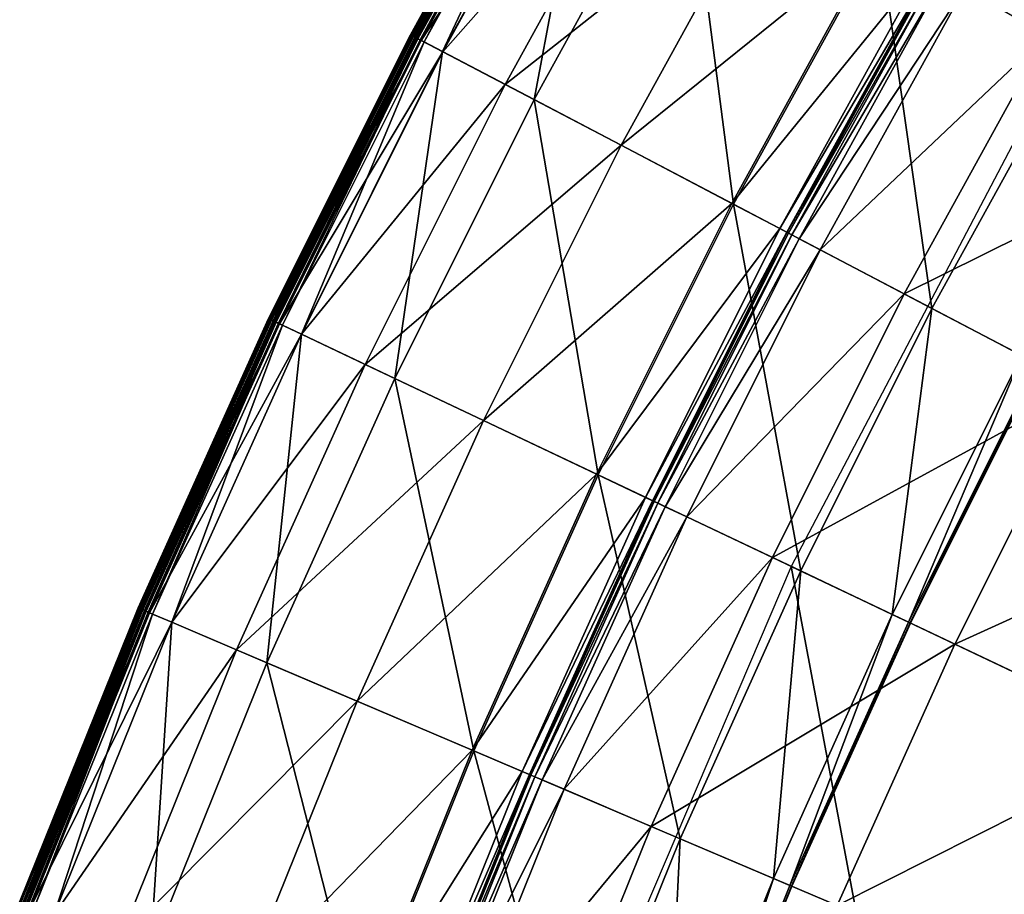
# Model space of a CAD drawing. Extents: x -110 to 110, y -110 to 110.
# Drawn here: x -103 to -89, y 39 to 51 of the extents above; entities that cross this region are included whole.
import ezdxf

# ---------------------------------------------------------------- set-up
doc = ezdxf.new("R2010")
doc.units = 0
doc.header["$MEASUREMENT"] = 0
doc.layers.get('0').update_dxf_attribs({"linetype": 'CONTINUOUS'})

msp = doc.modelspace()

# ---------------------------------------------------------------- linework, layer by layer
for points in [[(-88.729, 56.063, -0.253), (-90.916, 52.448, -0.253), (-88.204, 50.883, -0.253)], [(-97.466, 51.113, 16.682), (-95.328, 54.993, 16.734), (-97.467, 51.113, 16.734)], [(-97.467, 51.113, 16.734), (-95.328, 54.993, 16.734), (-95.328, 54.993, 16.794)], [(-97.467, 51.113, 16.734), (-95.328, 54.993, 16.794), (-97.467, 51.113, 16.794)], [(-97.467, 51.113, 16.794), (-95.328, 54.993, 16.794), (-95.328, 54.993, 16.881)], [(-97.467, 51.113, 16.794), (-95.328, 54.993, 16.881), (-97.467, 51.113, 16.881)], [(-97.467, 51.113, 16.881), (-95.328, 54.993, 16.881), (-95.328, 54.993, 17.009)], [(-97.467, 51.113, 16.881), (-95.328, 54.993, 17.009), (-97.467, 51.113, 17.009)], [(-97.467, 51.113, 17.009), (-95.328, 54.993, 17.009), (-95.328, 54.993, 17.136)], [(-97.467, 51.113, 17.009), (-95.328, 54.993, 17.136), (-97.467, 51.113, 17.136)], [(-97.467, 51.113, 18.498), (-95.328, 54.993, 18.498), (-95.328, 54.993, 20.994)], [(-97.467, 51.113, 18.498), (-95.328, 54.993, 20.994), (-97.467, 51.113, 20.994)], [(-97.467, 51.113, 20.994), (-95.328, 54.993, 20.994), (-95.328, 54.993, 23.492)], [(-97.467, 51.113, 20.994), (-95.328, 54.993, 23.492), (-97.467, 51.113, 23.492)], [(-97.467, 51.113, 23.492), (-95.328, 54.993, 23.492), (-95.327, 54.992, 24.614)], [(-97.467, 51.113, 17.136), (-95.328, 54.993, 17.136), (-95.328, 54.993, 17.372)], [(-97.467, 51.113, 17.136), (-95.328, 54.993, 17.372), (-97.467, 51.113, 17.372)], [(-97.467, 51.113, 17.372), (-95.328, 54.993, 17.372), (-95.328, 54.993, 18.498)], [(-97.467, 51.113, 17.372), (-95.328, 54.993, 18.498), (-97.467, 51.113, 18.498)], [(-97.467, 51.113, 23.492), (-95.327, 54.992, 24.614), (-97.466, 51.113, 24.614)], [(-97.462, 51.11, 16.643), (-95.328, 54.993, 16.682), (-97.466, 51.113, 16.682)], [(-97.466, 51.113, 16.682), (-95.328, 54.993, 16.682), (-95.328, 54.993, 16.734)], [(-97.466, 51.113, 24.614), (-95.327, 54.992, 24.614), (-95.318, 54.987, 24.805)], [(-97.466, 51.113, 24.614), (-95.318, 54.987, 24.805), (-97.457, 51.108, 24.805)], [(-97.462, 51.11, 16.643), (-95.323, 54.99, 16.643), (-95.328, 54.993, 16.682)], [(-97.45, 51.104, 16.627), (-95.323, 54.99, 16.643), (-97.462, 51.11, 16.643)], [(-97.457, 51.108, 24.805), (-95.318, 54.987, 24.805), (-95.286, 54.969, 24.821)], [(-97.457, 51.108, 24.805), (-95.286, 54.969, 24.821), (-97.424, 51.09, 24.821)], [(-97.45, 51.104, 16.627), (-95.312, 54.984, 16.627), (-95.323, 54.99, 16.643)], [(-97.431, 51.094, 16.625), (-95.312, 54.984, 16.627), (-97.45, 51.104, 16.627)], [(-97.431, 51.094, 16.625), (-95.293, 54.973, 16.625), (-95.312, 54.984, 16.627)], [(-97.406, 51.081, 16.621), (-95.293, 54.973, 16.625), (-97.431, 51.094, 16.625)], [(-97.424, 51.09, 24.821), (-95.286, 54.969, 24.821), (-95.181, 54.908, 24.823)], [(-97.424, 51.09, 24.821), (-95.181, 54.908, 24.823), (-97.317, 51.034, 24.823)], [(-97.406, 51.081, 16.621), (-95.268, 54.958, 16.621), (-95.293, 54.973, 16.625)], [(-97.384, 51.07, 16.594), (-95.268, 54.958, 16.621), (-97.406, 51.081, 16.621)], [(-97.384, 51.07, 16.594), (-95.247, 54.946, 16.594), (-95.268, 54.958, 16.621)], [(-97.375, 51.065, 16.532), (-95.247, 54.946, 16.594), (-97.384, 51.07, 16.594)], [(-97.375, 51.065, 16.532), (-95.238, 54.941, 16.532), (-95.247, 54.946, 16.594)], [(-97.374, 51.064, 16.46), (-95.238, 54.941, 16.532), (-97.375, 51.065, 16.532)], [(-97.372, 51.063, 0.03), (-95.237, 54.941, 1.29), (-97.374, 51.064, 1.29)], [(-97.374, 51.064, 1.29), (-95.237, 54.941, 1.29), (-95.237, 54.941, 4.035)], [(-97.374, 51.064, 1.29), (-95.237, 54.941, 4.035), (-97.374, 51.064, 4.035)], [(-97.374, 51.064, 4.035), (-95.237, 54.941, 4.035), (-95.237, 54.941, 6.78)], [(-97.374, 51.064, 4.035), (-95.237, 54.941, 6.78), (-97.374, 51.064, 6.78)], [(-97.374, 51.064, 6.78), (-95.237, 54.941, 6.78), (-95.237, 54.941, 8.045)], [(-97.374, 51.064, 6.78), (-95.237, 54.941, 8.045), (-97.374, 51.064, 8.045)], [(-97.374, 51.064, 8.045), (-95.237, 54.941, 8.045), (-95.237, 54.941, 8.321)], [(-97.374, 51.064, 8.045), (-95.237, 54.941, 8.321), (-97.374, 51.064, 8.321)], [(-97.374, 51.064, 9.805), (-95.237, 54.941, 9.805), (-95.237, 54.941, 12.449)], [(-97.374, 51.064, 9.805), (-95.237, 54.941, 12.449), (-97.374, 51.064, 12.449)], [(-97.374, 51.064, 12.449), (-95.237, 54.941, 12.449), (-95.237, 54.941, 15.075)], [(-97.374, 51.064, 12.449), (-95.237, 54.941, 15.075), (-97.374, 51.064, 15.075)], [(-97.374, 51.064, 15.075), (-95.237, 54.941, 15.075), (-95.237, 54.941, 16.246)], [(-97.374, 51.064, 15.075), (-95.237, 54.941, 16.246), (-97.374, 51.064, 16.246)], [(-97.374, 51.064, 16.246), (-95.237, 54.941, 16.246), (-95.237, 54.941, 16.46)], [(-97.374, 51.064, 16.246), (-95.237, 54.941, 16.46), (-97.374, 51.064, 16.46)], [(-97.374, 51.064, 16.46), (-95.237, 54.941, 16.46), (-95.238, 54.941, 16.532)], [(-97.374, 51.064, 8.321), (-95.237, 54.941, 8.321), (-95.237, 54.941, 8.587)], [(-97.374, 51.064, 8.321), (-95.237, 54.941, 8.587), (-97.374, 51.064, 8.587)], [(-97.374, 51.064, 8.587), (-95.237, 54.941, 8.587), (-95.237, 54.941, 9.805)], [(-97.374, 51.064, 8.587), (-95.237, 54.941, 9.805), (-97.374, 51.064, 9.805)], [(-97.372, 51.063, 0.03), (-95.236, 54.94, 0.03), (-95.237, 54.941, 1.29)], [(-97.361, 51.058, -0.215), (-95.236, 54.94, 0.03), (-97.372, 51.063, 0.03)], [(-97.361, 51.058, -0.215), (-95.225, 54.934, -0.215), (-95.236, 54.94, 0.03)], [(-95.225, 54.934, -0.215), (-97.361, 51.058, -0.215), (-97.332, 51.042, -0.248)], [(-95.225, 54.934, -0.215), (-97.332, 51.042, -0.248), (-95.196, 54.917, -0.248)], [(-95.196, 54.917, -0.248), (-97.332, 51.042, -0.248), (-97.274, 51.012, -0.253)], [(-97.317, 51.034, 24.823), (-95.181, 54.908, 24.823), (-94.886, 54.738, 24.823)], [(-95.196, 54.917, -0.248), (-97.274, 51.012, -0.253), (-95.139, 54.884, -0.253)], [(-95.139, 54.884, -0.253), (-97.274, 51.012, -0.253), (-97.017, 50.877, -0.253)], [(-95.139, 54.884, -0.253), (-97.017, 50.877, -0.253), (-94.888, 54.739, -0.253)], [(-97.317, 51.034, 24.823), (-94.886, 54.738, 24.823), (-97.015, 50.876, 24.823)], [(-94.888, 54.739, -0.253), (-97.017, 50.877, -0.253), (-95.739, 50.207, -0.253)], [(-97.015, 50.876, 24.823), (-94.886, 54.738, 24.823), (-94.035, 54.247, 24.823)], [(-94.888, 54.739, -0.253), (-95.739, 50.207, -0.253), (-93.638, 54.018, -0.253)], [(-89.729, 51.763, 49.934), (-86.452, 54.624, 49.934), (-88.583, 51.102, 49.934)], [(-97.015, 50.876, 24.823), (-94.035, 54.247, 24.823), (-96.145, 50.42, 24.823)], [(-96.145, 50.42, 24.823), (-94.035, 54.247, 24.823), (-92.45, 53.333, 24.828)], [(-93.638, 54.018, -0.253), (-95.739, 50.207, -0.253), (-92.956, 48.748, -0.253)], [(-93.638, 54.018, -0.253), (-92.956, 48.748, -0.253), (-90.916, 52.448, -0.253)], [(-96.145, 50.42, 24.823), (-92.45, 53.333, 24.828), (-94.524, 49.57, 24.828)], [(-94.524, 49.57, 24.828), (-92.45, 53.333, 24.828), (-90.937, 52.46, 24.859)], [(-94.524, 49.57, 24.828), (-90.937, 52.46, 24.859), (-92.977, 48.759, 24.859)], [(-92.977, 48.759, 24.859), (-90.937, 52.46, 24.859), (-90.28, 52.081, 24.932)], [(-90.916, 52.448, -0.253), (-92.956, 48.748, -0.253), (-90.183, 47.293, -0.253)], [(-90.916, 52.448, -0.253), (-90.183, 47.293, -0.253), (-88.204, 50.883, -0.253)], [(-92.977, 48.759, 24.859), (-90.28, 52.081, 24.932), (-92.306, 48.407, 24.932)], [(-92.306, 48.407, 24.932), (-90.28, 52.081, 24.932), (-90.186, 52.027, 25.026)], [(-92.306, 48.407, 24.932), (-90.186, 52.027, 25.026), (-92.21, 48.356, 25.026)], [(-92.21, 48.356, 25.026), (-90.186, 52.027, 25.026), (-90.186, 52.027, 25.109)], [(-92.21, 48.356, 25.026), (-90.186, 52.027, 25.109), (-92.21, 48.356, 25.109)], [(-92.21, 48.356, 25.109), (-90.186, 52.027, 25.109), (-90.186, 52.027, 25.166)], [(-92.21, 48.356, 25.109), (-90.186, 52.027, 25.166), (-92.21, 48.356, 25.166)], [(-92.21, 48.356, 25.166), (-90.186, 52.027, 25.166), (-90.186, 52.027, 25.697)], [(-92.21, 48.356, 25.166), (-90.186, 52.027, 25.697), (-92.21, 48.356, 25.697)], [(-92.21, 48.356, 25.697), (-90.186, 52.027, 25.697), (-90.186, 52.027, 29.254)], [(-92.21, 48.356, 25.697), (-90.186, 52.027, 29.254), (-92.21, 48.356, 29.254)], [(-92.21, 48.356, 29.254), (-90.186, 52.027, 29.254), (-90.186, 52.027, 37.382)], [(-92.21, 48.356, 29.254), (-90.186, 52.027, 37.382), (-92.21, 48.356, 37.382)], [(-92.21, 48.356, 37.382), (-90.186, 52.027, 37.382), (-90.186, 52.027, 45.529)], [(-92.21, 48.356, 37.382), (-90.186, 52.027, 45.529), (-92.21, 48.356, 45.529)], [(-92.21, 48.356, 45.529), (-90.186, 52.027, 45.529), (-90.186, 52.027, 49.14)], [(-92.21, 48.356, 45.529), (-90.186, 52.027, 49.14), (-92.21, 48.356, 49.14)], [(-92.21, 48.356, 49.14), (-90.186, 52.027, 49.14), (-90.186, 52.027, 49.732)], [(-92.21, 48.356, 49.14), (-90.186, 52.027, 49.732), (-92.21, 48.356, 49.732)], [(-92.21, 48.356, 49.732), (-90.186, 52.027, 49.732), (-90.184, 52.025, 49.825)], [(-92.21, 48.356, 49.732), (-90.184, 52.025, 49.825), (-92.207, 48.355, 49.825)], [(-92.207, 48.355, 49.825), (-90.184, 52.025, 49.825), (-90.165, 52.015, 49.898)], [(-92.207, 48.355, 49.825), (-90.165, 52.015, 49.898), (-92.188, 48.345, 49.898)], [(-92.188, 48.345, 49.898), (-90.165, 52.015, 49.898), (-90.116, 51.986, 49.929)], [(-92.188, 48.345, 49.898), (-90.116, 51.986, 49.929), (-92.138, 48.318, 49.929)], [(-92.138, 48.318, 49.929), (-90.116, 51.986, 49.929), (-90.019, 51.93, 49.934)], [(-92.138, 48.318, 49.929), (-90.019, 51.93, 49.934), (-92.039, 48.266, 49.934)], [(-92.039, 48.266, 49.934), (-90.019, 51.93, 49.934), (-89.729, 51.763, 49.934)], [(-92.039, 48.266, 49.934), (-89.729, 51.763, 49.934), (-91.743, 48.111, 49.934)], [(-91.743, 48.111, 49.934), (-89.729, 51.763, 49.934), (-88.583, 51.102, 49.934)], [(-99.447, 47.15, 16.682), (-97.467, 51.113, 16.734), (-99.448, 47.15, 16.734)], [(-99.448, 47.15, 16.734), (-97.467, 51.113, 16.734), (-97.467, 51.113, 16.794)], [(-99.448, 47.15, 16.734), (-97.467, 51.113, 16.794), (-99.448, 47.15, 16.794)], [(-99.448, 47.15, 16.794), (-97.467, 51.113, 16.794), (-97.467, 51.113, 16.881)], [(-99.448, 47.15, 16.794), (-97.467, 51.113, 16.881), (-99.448, 47.15, 16.881)], [(-99.448, 47.15, 16.881), (-97.467, 51.113, 16.881), (-97.467, 51.113, 17.009)], [(-99.448, 47.15, 16.881), (-97.467, 51.113, 17.009), (-99.448, 47.15, 17.009)], [(-99.448, 47.15, 17.009), (-97.467, 51.113, 17.009), (-97.467, 51.113, 17.136)], [(-99.448, 47.15, 17.009), (-97.467, 51.113, 17.136), (-99.448, 47.15, 17.136)], [(-99.448, 47.15, 18.498), (-97.467, 51.113, 18.498), (-97.467, 51.113, 20.994)], [(-99.448, 47.15, 18.498), (-97.467, 51.113, 20.994), (-99.448, 47.15, 20.994)], [(-99.448, 47.15, 20.994), (-97.467, 51.113, 20.994), (-97.467, 51.113, 23.492)], [(-99.448, 47.15, 20.994), (-97.467, 51.113, 23.492), (-99.448, 47.15, 23.492)], [(-99.448, 47.15, 23.492), (-97.467, 51.113, 23.492), (-97.466, 51.113, 24.614)], [(-99.448, 47.15, 23.492), (-97.466, 51.113, 24.614), (-99.447, 47.15, 24.614)], [(-99.448, 47.15, 17.136), (-97.467, 51.113, 17.136), (-97.467, 51.113, 17.372)], [(-99.448, 47.15, 17.136), (-97.467, 51.113, 17.372), (-99.448, 47.15, 17.372)], [(-99.448, 47.15, 17.372), (-97.467, 51.113, 17.372), (-97.467, 51.113, 18.498)], [(-99.448, 47.15, 17.372), (-97.467, 51.113, 18.498), (-99.448, 47.15, 18.498)], [(-99.443, 47.148, 16.643), (-97.466, 51.113, 16.682), (-99.447, 47.15, 16.682)], [(-99.447, 47.15, 16.682), (-97.466, 51.113, 16.682), (-97.467, 51.113, 16.734)], [(-99.447, 47.15, 24.614), (-97.466, 51.113, 24.614), (-97.457, 51.108, 24.805)], [(-99.447, 47.15, 24.614), (-97.457, 51.108, 24.805), (-99.437, 47.145, 24.805)], [(-99.443, 47.148, 16.643), (-97.462, 51.11, 16.643), (-97.466, 51.113, 16.682)], [(-99.431, 47.142, 16.627), (-97.462, 51.11, 16.643), (-99.443, 47.148, 16.643)], [(-99.437, 47.145, 24.805), (-97.457, 51.108, 24.805), (-97.424, 51.09, 24.821)], [(-99.437, 47.145, 24.805), (-97.424, 51.09, 24.821), (-99.404, 47.129, 24.821)], [(-99.431, 47.142, 16.627), (-97.45, 51.104, 16.627), (-97.462, 51.11, 16.643)], [(-99.411, 47.133, 16.625), (-97.45, 51.104, 16.627), (-99.431, 47.142, 16.627)], [(-99.411, 47.133, 16.625), (-97.431, 51.094, 16.625), (-97.45, 51.104, 16.627)], [(-99.385, 47.121, 16.621), (-97.431, 51.094, 16.625), (-99.411, 47.133, 16.625)], [(-99.404, 47.129, 24.821), (-97.424, 51.09, 24.821), (-97.317, 51.034, 24.823)], [(-99.404, 47.129, 24.821), (-97.317, 51.034, 24.823), (-99.294, 47.078, 24.823)], [(-99.385, 47.121, 16.621), (-97.406, 51.081, 16.621), (-97.431, 51.094, 16.625)], [(-99.363, 47.11, 16.594), (-97.406, 51.081, 16.621), (-99.385, 47.121, 16.621)], [(-99.363, 47.11, 16.594), (-97.384, 51.07, 16.594), (-97.406, 51.081, 16.621)], [(-99.354, 47.106, 16.532), (-97.384, 51.07, 16.594), (-99.363, 47.11, 16.594)], [(-99.354, 47.106, 16.532), (-97.375, 51.065, 16.532), (-97.384, 51.07, 16.594)], [(-99.353, 47.105, 16.46), (-97.375, 51.065, 16.532), (-99.354, 47.106, 16.532)], [(-99.353, 47.105, 16.46), (-97.374, 51.064, 16.46), (-97.375, 51.065, 16.532)], [(-99.351, 47.104, 0.03), (-97.374, 51.064, 1.29), (-99.353, 47.105, 1.29)], [(-99.353, 47.105, 1.29), (-97.374, 51.064, 1.29), (-97.374, 51.064, 4.035)], [(-99.353, 47.105, 1.29), (-97.374, 51.064, 4.035), (-99.353, 47.105, 4.035)], [(-99.353, 47.105, 4.035), (-97.374, 51.064, 4.035), (-97.374, 51.064, 6.78)], [(-99.353, 47.105, 4.035), (-97.374, 51.064, 6.78), (-99.353, 47.105, 6.78)], [(-99.353, 47.105, 6.78), (-97.374, 51.064, 6.78), (-97.374, 51.064, 8.045)], [(-99.353, 47.105, 6.78), (-97.374, 51.064, 8.045), (-99.353, 47.105, 8.045)], [(-99.353, 47.105, 8.045), (-97.374, 51.064, 8.045), (-97.374, 51.064, 8.321)], [(-99.353, 47.105, 8.045), (-97.374, 51.064, 8.321), (-99.353, 47.105, 8.321)], [(-99.353, 47.105, 9.805), (-97.374, 51.064, 9.805), (-97.374, 51.064, 12.449)], [(-99.353, 47.105, 9.805), (-97.374, 51.064, 12.449), (-99.353, 47.105, 12.449)], [(-99.353, 47.105, 12.449), (-97.374, 51.064, 12.449), (-97.374, 51.064, 15.075)], [(-99.353, 47.105, 12.449), (-97.374, 51.064, 15.075), (-99.353, 47.105, 15.075)], [(-99.353, 47.105, 15.075), (-97.374, 51.064, 15.075), (-97.374, 51.064, 16.246)], [(-99.353, 47.105, 15.075), (-97.374, 51.064, 16.246), (-99.353, 47.105, 16.246)], [(-99.353, 47.105, 16.246), (-97.374, 51.064, 16.246), (-97.374, 51.064, 16.46)], [(-99.353, 47.105, 16.246), (-97.374, 51.064, 16.46), (-99.353, 47.105, 16.46)], [(-99.353, 47.105, 8.321), (-97.374, 51.064, 8.321), (-97.374, 51.064, 8.587)], [(-99.353, 47.105, 8.321), (-97.374, 51.064, 8.587), (-99.353, 47.105, 8.587)], [(-99.353, 47.105, 8.587), (-97.374, 51.064, 8.587), (-97.374, 51.064, 9.805)], [(-99.353, 47.105, 8.587), (-97.374, 51.064, 9.805), (-99.353, 47.105, 9.805)], [(-99.351, 47.104, 0.03), (-97.372, 51.063, 0.03), (-97.374, 51.064, 1.29)], [(-99.34, 47.099, -0.215), (-97.372, 51.063, 0.03), (-99.351, 47.104, 0.03)], [(-99.34, 47.099, -0.215), (-97.361, 51.058, -0.215), (-97.372, 51.063, 0.03)], [(-97.361, 51.058, -0.215), (-99.34, 47.099, -0.215), (-99.31, 47.085, -0.248)], [(-97.361, 51.058, -0.215), (-99.31, 47.085, -0.248), (-97.332, 51.042, -0.248)], [(-97.332, 51.042, -0.248), (-99.31, 47.085, -0.248), (-99.251, 47.057, -0.253)], [(-99.294, 47.078, 24.823), (-97.317, 51.034, 24.823), (-97.015, 50.876, 24.823)], [(-97.332, 51.042, -0.248), (-99.251, 47.057, -0.253), (-97.274, 51.012, -0.253)], [(-97.274, 51.012, -0.253), (-99.251, 47.057, -0.253), (-98.988, 46.932, -0.253)], [(-97.274, 51.012, -0.253), (-98.988, 46.932, -0.253), (-97.017, 50.877, -0.253)], [(-91.743, 48.111, 49.934), (-88.583, 51.102, 49.934), (-90.571, 47.497, 49.934)], [(-90.571, 47.497, 49.934), (-88.583, 51.102, 49.934), (-86.14, 49.692, 49.934)], [(-99.294, 47.078, 24.823), (-97.015, 50.876, 24.823), (-98.986, 46.931, 24.823)], [(-97.017, 50.877, -0.253), (-98.988, 46.932, -0.253), (-97.684, 46.314, -0.253)], [(-98.986, 46.931, 24.823), (-97.015, 50.876, 24.823), (-96.145, 50.42, 24.823)], [(-97.017, 50.877, -0.253), (-97.684, 46.314, -0.253), (-95.739, 50.207, -0.253)], [(-88.334, 50.958, 3.317), (-92.151, 43.691, 3.317), (-87.318, 41.399, 3.317)], [(-88.204, 50.883, -0.253), (-90.183, 47.293, -0.253), (-88.93, 46.636, -0.251)], [(-98.986, 46.931, 24.823), (-96.145, 50.42, 24.823), (-98.099, 46.511, 24.823)], [(-98.099, 46.511, 24.823), (-96.145, 50.42, 24.823), (-94.524, 49.57, 24.828)], [(-95.739, 50.207, -0.253), (-97.684, 46.314, -0.253), (-94.845, 44.968, -0.253)], [(-95.739, 50.207, -0.253), (-94.845, 44.968, -0.253), (-92.956, 48.748, -0.253)], [(-90.571, 47.497, 49.934), (-86.14, 49.692, 49.934), (-88.072, 46.186, 49.934)], [(-98.099, 46.511, 24.823), (-94.524, 49.57, 24.828), (-96.445, 45.727, 24.828)], [(-96.445, 45.727, 24.828), (-94.524, 49.57, 24.828), (-92.977, 48.759, 24.859)], [(-96.445, 45.727, 24.828), (-92.977, 48.759, 24.859), (-94.867, 44.978, 24.859)], [(-94.867, 44.978, 24.859), (-92.977, 48.759, 24.859), (-92.306, 48.407, 24.932)], [(-92.956, 48.748, -0.253), (-94.845, 44.968, -0.253), (-92.016, 43.627, -0.253)], [(-92.956, 48.748, -0.253), (-92.016, 43.627, -0.253), (-90.183, 47.293, -0.253)], [(-94.867, 44.978, 24.859), (-92.306, 48.407, 24.932), (-94.182, 44.654, 24.932)], [(-94.182, 44.654, 24.932), (-92.306, 48.407, 24.932), (-92.21, 48.356, 25.026)], [(-94.182, 44.654, 24.932), (-92.21, 48.356, 25.026), (-94.084, 44.607, 25.026)], [(-94.084, 44.607, 25.026), (-92.21, 48.356, 25.026), (-92.21, 48.356, 25.109)], [(-94.084, 44.607, 25.026), (-92.21, 48.356, 25.109), (-94.084, 44.607, 25.109)], [(-94.084, 44.607, 25.109), (-92.21, 48.356, 25.109), (-92.21, 48.356, 25.166)], [(-94.084, 44.607, 25.109), (-92.21, 48.356, 25.166), (-94.084, 44.607, 25.166)], [(-94.084, 44.607, 25.166), (-92.21, 48.356, 25.166), (-92.21, 48.356, 25.697)], [(-94.084, 44.607, 25.166), (-92.21, 48.356, 25.697), (-94.084, 44.607, 25.697)], [(-94.084, 44.607, 25.697), (-92.21, 48.356, 25.697), (-92.21, 48.356, 29.254)], [(-94.084, 44.607, 25.697), (-92.21, 48.356, 29.254), (-94.084, 44.607, 29.254)], [(-94.084, 44.607, 29.254), (-92.21, 48.356, 29.254), (-92.21, 48.356, 37.382)], [(-94.084, 44.607, 29.254), (-92.21, 48.356, 37.382), (-94.084, 44.607, 37.382)], [(-94.084, 44.607, 37.382), (-92.21, 48.356, 37.382), (-92.21, 48.356, 45.529)], [(-94.084, 44.607, 37.382), (-92.21, 48.356, 45.529), (-94.084, 44.607, 45.529)], [(-94.084, 44.607, 45.529), (-92.21, 48.356, 45.529), (-92.21, 48.356, 49.14)], [(-94.084, 44.607, 45.529), (-92.21, 48.356, 49.14), (-94.084, 44.607, 49.14)], [(-94.084, 44.607, 49.14), (-92.21, 48.356, 49.14), (-92.21, 48.356, 49.732)], [(-94.084, 44.607, 49.14), (-92.21, 48.356, 49.732), (-94.084, 44.607, 49.732)], [(-94.084, 44.607, 49.732), (-92.21, 48.356, 49.732), (-92.207, 48.355, 49.825)], [(-94.084, 44.607, 49.732), (-92.207, 48.355, 49.825), (-94.081, 44.606, 49.825)], [(-94.081, 44.606, 49.825), (-92.207, 48.355, 49.825), (-92.188, 48.345, 49.898)], [(-94.081, 44.606, 49.825), (-92.188, 48.345, 49.898), (-94.062, 44.597, 49.898)], [(-94.062, 44.597, 49.898), (-92.188, 48.345, 49.898), (-92.138, 48.318, 49.929)], [(-94.062, 44.597, 49.898), (-92.138, 48.318, 49.929), (-94.01, 44.572, 49.929)], [(-94.01, 44.572, 49.929), (-92.138, 48.318, 49.929), (-92.039, 48.266, 49.934)], [(-94.01, 44.572, 49.929), (-92.039, 48.266, 49.934), (-93.909, 44.524, 49.934)], [(-93.909, 44.524, 49.934), (-92.039, 48.266, 49.934), (-91.743, 48.111, 49.934)], [(-93.909, 44.524, 49.934), (-91.743, 48.111, 49.934), (-93.607, 44.381, 49.934)], [(-93.607, 44.381, 49.934), (-91.743, 48.111, 49.934), (-90.571, 47.497, 49.934)], [(-93.607, 44.381, 49.934), (-90.571, 47.497, 49.934), (-92.411, 43.814, 49.934)], [(-92.411, 43.814, 49.934), (-90.571, 47.497, 49.934), (-88.072, 46.186, 49.934)], [(-90.183, 47.293, -0.253), (-92.016, 43.627, -0.253), (-90.737, 43.021, -0.251)], [(-90.183, 47.293, -0.253), (-90.737, 43.021, -0.251), (-88.93, 46.636, -0.251)], [(-101.262, 43.109, 16.643), (-99.447, 47.15, 16.682), (-101.267, 43.111, 16.682)], [(-101.267, 43.111, 16.682), (-99.447, 47.15, 16.682), (-99.448, 47.15, 16.734)], [(-101.267, 43.111, 16.682), (-99.448, 47.15, 16.734), (-101.267, 43.111, 16.734)], [(-101.267, 43.111, 16.734), (-99.448, 47.15, 16.734), (-99.448, 47.15, 16.794)], [(-101.267, 43.111, 16.734), (-99.448, 47.15, 16.794), (-101.267, 43.111, 16.794)], [(-101.267, 43.111, 16.794), (-99.448, 47.15, 16.794), (-99.448, 47.15, 16.881)], [(-101.267, 43.111, 16.794), (-99.448, 47.15, 16.881), (-101.267, 43.111, 16.881)], [(-101.267, 43.111, 16.881), (-99.448, 47.15, 16.881), (-99.448, 47.15, 17.009)], [(-101.267, 43.111, 16.881), (-99.448, 47.15, 17.009), (-101.267, 43.111, 17.009)], [(-101.267, 43.111, 17.009), (-99.448, 47.15, 17.009), (-99.448, 47.15, 17.136)], [(-101.267, 43.111, 17.009), (-99.448, 47.15, 17.136), (-101.267, 43.111, 17.136)], [(-101.267, 43.111, 18.498), (-99.448, 47.15, 18.498), (-99.448, 47.15, 20.994)], [(-101.267, 43.111, 18.498), (-99.448, 47.15, 20.994), (-101.267, 43.111, 20.994)], [(-101.267, 43.111, 20.994), (-99.448, 47.15, 20.994), (-99.448, 47.15, 23.492)], [(-101.267, 43.111, 20.994), (-99.448, 47.15, 23.492), (-101.267, 43.111, 23.492)], [(-101.267, 43.111, 23.492), (-99.448, 47.15, 23.492), (-99.447, 47.15, 24.614)], [(-101.267, 43.111, 23.492), (-99.447, 47.15, 24.614), (-101.266, 43.11, 24.614)], [(-101.267, 43.111, 17.136), (-99.448, 47.15, 17.136), (-99.448, 47.15, 17.372)], [(-101.267, 43.111, 17.136), (-99.448, 47.15, 17.372), (-101.267, 43.111, 17.372)], [(-101.267, 43.111, 17.372), (-99.448, 47.15, 17.372), (-99.448, 47.15, 18.498)], [(-101.267, 43.111, 17.372), (-99.448, 47.15, 18.498), (-101.267, 43.111, 18.498)], [(-101.266, 43.11, 24.614), (-99.447, 47.15, 24.614), (-99.437, 47.145, 24.805)], [(-101.266, 43.11, 24.614), (-99.437, 47.145, 24.805), (-101.257, 43.106, 24.805)], [(-101.262, 43.109, 16.643), (-99.443, 47.148, 16.643), (-99.447, 47.15, 16.682)], [(-101.25, 43.104, 16.627), (-99.443, 47.148, 16.643), (-101.262, 43.109, 16.643)], [(-101.257, 43.106, 24.805), (-99.437, 47.145, 24.805), (-99.404, 47.129, 24.821)], [(-101.257, 43.106, 24.805), (-99.404, 47.129, 24.821), (-101.222, 43.092, 24.821)], [(-101.25, 43.104, 16.627), (-99.431, 47.142, 16.627), (-99.443, 47.148, 16.643)], [(-101.23, 43.095, 16.625), (-99.431, 47.142, 16.627), (-101.25, 43.104, 16.627)], [(-101.23, 43.095, 16.625), (-99.411, 47.133, 16.625), (-99.431, 47.142, 16.627)], [(-101.203, 43.084, 16.621), (-99.411, 47.133, 16.625), (-101.23, 43.095, 16.625)], [(-101.222, 43.092, 24.821), (-99.404, 47.129, 24.821), (-99.294, 47.078, 24.823)], [(-101.222, 43.092, 24.821), (-99.294, 47.078, 24.823), (-101.111, 43.044, 24.823)], [(-101.203, 43.084, 16.621), (-99.385, 47.121, 16.621), (-99.411, 47.133, 16.625)], [(-101.181, 43.074, 16.594), (-99.385, 47.121, 16.621), (-101.203, 43.084, 16.621)], [(-101.181, 43.074, 16.594), (-99.363, 47.11, 16.594), (-99.385, 47.121, 16.621)], [(-101.172, 43.07, 16.532), (-99.363, 47.11, 16.594), (-101.181, 43.074, 16.594)], [(-101.172, 43.07, 16.532), (-99.354, 47.106, 16.532), (-99.363, 47.11, 16.594)], [(-101.17, 43.07, 16.46), (-99.354, 47.106, 16.532), (-101.172, 43.07, 16.532)], [(-101.17, 43.07, 16.46), (-99.353, 47.105, 16.46), (-99.354, 47.106, 16.532)], [(-101.169, 43.069, 0.03), (-99.353, 47.105, 1.29), (-101.17, 43.07, 1.29)], [(-101.17, 43.07, 1.29), (-99.353, 47.105, 1.29), (-99.353, 47.105, 4.035)], [(-101.17, 43.07, 1.29), (-99.353, 47.105, 4.035), (-101.17, 43.07, 4.035)], [(-101.17, 43.07, 4.035), (-99.353, 47.105, 4.035), (-99.353, 47.105, 6.78)], [(-101.17, 43.07, 4.035), (-99.353, 47.105, 6.78), (-101.17, 43.07, 6.78)], [(-101.17, 43.07, 6.78), (-99.353, 47.105, 6.78), (-99.353, 47.105, 8.045)], [(-101.17, 43.07, 6.78), (-99.353, 47.105, 8.045), (-101.17, 43.07, 8.045)], [(-101.17, 43.07, 8.045), (-99.353, 47.105, 8.045), (-99.353, 47.105, 8.321)], [(-101.17, 43.07, 8.045), (-99.353, 47.105, 8.321), (-101.17, 43.07, 8.321)], [(-101.17, 43.07, 9.805), (-99.353, 47.105, 9.805), (-99.353, 47.105, 12.449)], [(-101.17, 43.07, 9.805), (-99.353, 47.105, 12.449), (-101.17, 43.07, 12.449)], [(-101.17, 43.07, 12.449), (-99.353, 47.105, 12.449), (-99.353, 47.105, 15.075)], [(-101.17, 43.07, 12.449), (-99.353, 47.105, 15.075), (-101.17, 43.07, 15.075)], [(-101.17, 43.07, 15.075), (-99.353, 47.105, 15.075), (-99.353, 47.105, 16.246)], [(-101.17, 43.07, 15.075), (-99.353, 47.105, 16.246), (-101.17, 43.07, 16.246)], [(-101.17, 43.07, 16.246), (-99.353, 47.105, 16.246), (-99.353, 47.105, 16.46)], [(-101.17, 43.07, 16.246), (-99.353, 47.105, 16.46), (-101.17, 43.07, 16.46)], [(-101.17, 43.07, 8.321), (-99.353, 47.105, 8.321), (-99.353, 47.105, 8.587)], [(-101.17, 43.07, 8.321), (-99.353, 47.105, 8.587), (-101.17, 43.07, 8.587)], [(-101.17, 43.07, 8.587), (-99.353, 47.105, 8.587), (-99.353, 47.105, 9.805)], [(-101.17, 43.07, 8.587), (-99.353, 47.105, 9.805), (-101.17, 43.07, 9.805)], [(-101.169, 43.069, 0.03), (-99.351, 47.104, 0.03), (-99.353, 47.105, 1.29)], [(-101.157, 43.064, -0.215), (-99.351, 47.104, 0.03), (-101.169, 43.069, 0.03)], [(-101.157, 43.064, -0.215), (-99.34, 47.099, -0.215), (-99.351, 47.104, 0.03)], [(-99.34, 47.099, -0.215), (-101.157, 43.064, -0.215), (-101.127, 43.051, -0.248)], [(-99.34, 47.099, -0.215), (-101.127, 43.051, -0.248), (-99.31, 47.085, -0.248)], [(-99.31, 47.085, -0.248), (-101.127, 43.051, -0.248), (-101.067, 43.026, -0.253)], [(-101.111, 43.044, 24.823), (-99.294, 47.078, 24.823), (-98.986, 46.931, 24.823)], [(-99.31, 47.085, -0.248), (-101.067, 43.026, -0.253), (-99.251, 47.057, -0.253)], [(-99.251, 47.057, -0.253), (-101.067, 43.026, -0.253), (-100.799, 42.912, -0.253)], [(-99.251, 47.057, -0.253), (-100.799, 42.912, -0.253), (-98.988, 46.932, -0.253)], [(-101.111, 43.044, 24.823), (-98.986, 46.931, 24.823), (-100.797, 42.911, 24.823)], [(-98.988, 46.932, -0.253), (-100.799, 42.912, -0.253), (-99.471, 42.346, -0.253)], [(-100.797, 42.911, 24.823), (-98.986, 46.931, 24.823), (-98.099, 46.511, 24.823)], [(-98.988, 46.932, -0.253), (-99.471, 42.346, -0.253), (-97.684, 46.314, -0.253)], [(-88.93, 46.636, -0.251), (-90.737, 43.021, -0.251), (-90.51, 42.913, -0.237)], [(-88.93, 46.636, -0.251), (-90.51, 42.913, -0.237), (-88.707, 46.519, -0.237)], [(-100.797, 42.911, 24.823), (-98.099, 46.511, 24.823), (-99.894, 42.526, 24.823)], [(-99.894, 42.526, 24.823), (-98.099, 46.511, 24.823), (-96.445, 45.727, 24.828)], [(-88.707, 46.519, -0.237), (-90.51, 42.913, -0.237), (-90.487, 42.902, -0.201)], [(-88.707, 46.519, -0.237), (-90.487, 42.902, -0.201), (-88.685, 46.508, -0.201)], [(-88.685, 46.508, -0.201), (-90.487, 42.902, -0.201), (-90.484, 42.9, -0.147)], [(-88.685, 46.508, -0.201), (-90.484, 42.9, -0.147), (-88.682, 46.506, -0.147)], [(-88.682, 46.506, -0.147), (-90.484, 42.9, -0.147), (-90.484, 42.9, -0.086)], [(-88.682, 46.506, -0.147), (-90.484, 42.9, -0.086), (-88.682, 46.506, -0.086)], [(-88.682, 46.506, -0.086), (-90.484, 42.9, -0.086), (-90.484, 42.9, -0.036)], [(-88.682, 46.506, -0.086), (-90.484, 42.9, -0.036), (-88.682, 46.506, -0.036)], [(-88.682, 46.506, -0.036), (-90.484, 42.9, -0.036), (-90.484, 42.9, -0.005)], [(-88.682, 46.506, -0.036), (-90.484, 42.9, -0.005), (-88.682, 46.506, -0.005)], [(-88.682, 46.506, -0.005), (-90.484, 42.9, -0.005), (-90.484, 42.9, 0.07)], [(-88.682, 46.506, -0.005), (-90.484, 42.9, 0.07), (-88.682, 46.506, 0.07)], [(-88.682, 46.506, 0.07), (-90.484, 42.9, 0.07), (-90.484, 42.9, 0.346)], [(-88.682, 46.506, 0.07), (-90.484, 42.9, 0.346), (-88.682, 46.506, 0.346)], [(-88.682, 46.506, 0.346), (-90.484, 42.9, 0.346), (-90.484, 42.9, 1.292)], [(-88.682, 46.506, 0.346), (-90.484, 42.9, 1.292), (-88.682, 46.506, 1.292)], [(-88.682, 46.506, 1.292), (-90.484, 42.9, 1.292), (-90.484, 42.9, 3.259)], [(-88.682, 46.506, 1.292), (-90.484, 42.9, 3.259), (-88.682, 46.506, 3.259)], [(-88.682, 46.506, 3.259), (-90.484, 42.9, 3.259), (-90.484, 42.9, 5.834)], [(-88.682, 46.506, 3.259), (-90.484, 42.9, 5.834), (-88.682, 46.506, 5.834)], [(-97.684, 46.314, -0.253), (-99.471, 42.346, -0.253), (-96.581, 41.116, -0.253)], [(-97.684, 46.314, -0.253), (-96.581, 41.116, -0.253), (-94.845, 44.968, -0.253)], [(-92.411, 43.814, 49.934), (-88.072, 46.186, 49.934), (-89.862, 42.605, 49.934)], [(-89.862, 42.605, 49.934), (-88.072, 46.186, 49.934), (-85.245, 44.704, 49.934)], [(-99.894, 42.526, 24.823), (-96.445, 45.727, 24.828), (-98.21, 41.809, 24.828)], [(-98.21, 41.809, 24.828), (-96.445, 45.727, 24.828), (-94.867, 44.978, 24.859)], [(-98.21, 41.809, 24.828), (-94.867, 44.978, 24.859), (-96.602, 41.125, 24.859)], [(-96.602, 41.125, 24.859), (-94.867, 44.978, 24.859), (-94.182, 44.654, 24.932)], [(-94.845, 44.968, -0.253), (-96.581, 41.116, -0.253), (-93.699, 39.889, -0.253)], [(-94.845, 44.968, -0.253), (-93.699, 39.889, -0.253), (-92.016, 43.627, -0.253)], [(-89.862, 42.605, 49.934), (-85.245, 44.704, 49.934), (-86.977, 41.238, 49.934)], [(-96.602, 41.125, 24.859), (-94.182, 44.654, 24.932), (-95.905, 40.828, 24.932)], [(-95.905, 40.828, 24.932), (-94.182, 44.654, 24.932), (-94.084, 44.607, 25.026)], [(-95.905, 40.828, 24.932), (-94.084, 44.607, 25.026), (-95.805, 40.786, 25.026)], [(-95.805, 40.786, 25.026), (-94.084, 44.607, 25.026), (-94.084, 44.607, 25.109)], [(-95.805, 40.786, 25.026), (-94.084, 44.607, 25.109), (-95.805, 40.786, 25.109)], [(-95.805, 40.786, 25.109), (-94.084, 44.607, 25.109), (-94.084, 44.607, 25.166)], [(-95.805, 40.786, 25.109), (-94.084, 44.607, 25.166), (-95.805, 40.786, 25.166)], [(-95.805, 40.786, 25.166), (-94.084, 44.607, 25.166), (-94.084, 44.607, 25.697)], [(-95.805, 40.786, 25.166), (-94.084, 44.607, 25.697), (-95.805, 40.786, 25.697)], [(-95.805, 40.786, 25.697), (-94.084, 44.607, 25.697), (-94.084, 44.607, 29.254)], [(-95.805, 40.786, 25.697), (-94.084, 44.607, 29.254), (-95.805, 40.786, 29.254)], [(-95.805, 40.786, 29.254), (-94.084, 44.607, 29.254), (-94.084, 44.607, 37.382)], [(-95.805, 40.786, 29.254), (-94.084, 44.607, 37.382), (-95.805, 40.786, 37.382)], [(-95.805, 40.786, 37.382), (-94.084, 44.607, 37.382), (-94.084, 44.607, 45.529)], [(-95.805, 40.786, 37.382), (-94.084, 44.607, 45.529), (-95.805, 40.786, 45.529)], [(-95.805, 40.786, 45.529), (-94.084, 44.607, 45.529), (-94.084, 44.607, 49.14)], [(-95.805, 40.786, 45.529), (-94.084, 44.607, 49.14), (-95.805, 40.786, 49.14)], [(-95.805, 40.786, 49.14), (-94.084, 44.607, 49.14), (-94.084, 44.607, 49.732)], [(-95.805, 40.786, 49.14), (-94.084, 44.607, 49.732), (-95.805, 40.786, 49.732)], [(-95.805, 40.786, 49.732), (-94.084, 44.607, 49.732), (-94.081, 44.606, 49.825)], [(-95.805, 40.786, 49.732), (-94.081, 44.606, 49.825), (-95.802, 40.784, 49.825)], [(-95.802, 40.784, 49.825), (-94.081, 44.606, 49.825), (-94.062, 44.597, 49.898)], [(-95.802, 40.784, 49.825), (-94.062, 44.597, 49.898), (-95.783, 40.776, 49.898)], [(-95.783, 40.776, 49.898), (-94.062, 44.597, 49.898), (-94.01, 44.572, 49.929)], [(-95.783, 40.776, 49.898), (-94.01, 44.572, 49.929), (-95.73, 40.754, 49.929)], [(-95.73, 40.754, 49.929), (-94.01, 44.572, 49.929), (-93.909, 44.524, 49.934)], [(-95.73, 40.754, 49.929), (-93.909, 44.524, 49.934), (-95.627, 40.71, 49.934)], [(-95.627, 40.71, 49.934), (-93.909, 44.524, 49.934), (-93.607, 44.381, 49.934)], [(-95.627, 40.71, 49.934), (-93.607, 44.381, 49.934), (-95.32, 40.579, 49.934)], [(-95.32, 40.579, 49.934), (-93.607, 44.381, 49.934), (-92.411, 43.814, 49.934)], [(-95.32, 40.579, 49.934), (-92.411, 43.814, 49.934), (-94.102, 40.061, 49.934)], [(-94.102, 40.061, 49.934), (-92.411, 43.814, 49.934), (-89.862, 42.605, 49.934)], [(-92.151, 43.691, 3.317), (-95.371, 36.14, 3.317), (-90.369, 34.245, 3.317)], [(-92.016, 43.627, -0.253), (-93.699, 39.889, -0.253), (-92.398, 39.335, -0.251)], [(-92.016, 43.627, -0.253), (-92.398, 39.335, -0.251), (-90.737, 43.021, -0.251)], [(-92.151, 43.691, 3.317), (-90.369, 34.245, 3.317), (-87.318, 41.399, 3.317)], [(-102.922, 39.001, 16.682), (-101.267, 43.111, 16.734), (-102.923, 39.002, 16.734)], [(-102.923, 39.002, 16.734), (-101.267, 43.111, 16.734), (-101.267, 43.111, 16.794)], [(-102.923, 39.002, 16.734), (-101.267, 43.111, 16.794), (-102.923, 39.002, 16.794)], [(-102.923, 39.002, 16.794), (-101.267, 43.111, 16.794), (-101.267, 43.111, 16.881)], [(-102.923, 39.002, 16.794), (-101.267, 43.111, 16.881), (-102.923, 39.002, 16.881)], [(-102.923, 39.002, 16.881), (-101.267, 43.111, 16.881), (-101.267, 43.111, 17.009)], [(-102.923, 39.002, 16.881), (-101.267, 43.111, 17.009), (-102.923, 39.002, 17.009)], [(-102.923, 39.002, 17.009), (-101.267, 43.111, 17.009), (-101.267, 43.111, 17.136)], [(-102.923, 39.002, 17.009), (-101.267, 43.111, 17.136), (-102.923, 39.002, 17.136)], [(-102.923, 39.002, 18.498), (-101.267, 43.111, 18.498), (-101.267, 43.111, 20.994)], [(-102.923, 39.002, 18.498), (-101.267, 43.111, 20.994), (-102.923, 39.002, 20.994)], [(-102.923, 39.002, 20.994), (-101.267, 43.111, 20.994), (-101.267, 43.111, 23.492)], [(-102.923, 39.002, 20.994), (-101.267, 43.111, 23.492), (-102.923, 39.002, 23.492)], [(-102.923, 39.002, 23.492), (-101.267, 43.111, 23.492), (-101.266, 43.11, 24.614)], [(-102.923, 39.002, 17.136), (-101.267, 43.111, 17.136), (-101.267, 43.111, 17.372)], [(-102.923, 39.002, 17.136), (-101.267, 43.111, 17.372), (-102.923, 39.002, 17.372)], [(-102.923, 39.002, 17.372), (-101.267, 43.111, 17.372), (-101.267, 43.111, 18.498)], [(-102.923, 39.002, 17.372), (-101.267, 43.111, 18.498), (-102.923, 39.002, 18.498)], [(-102.923, 39.002, 23.492), (-101.266, 43.11, 24.614), (-102.921, 39.001, 24.614)], [(-102.917, 39, 16.643), (-101.267, 43.111, 16.682), (-102.922, 39.001, 16.682)], [(-102.922, 39.001, 16.682), (-101.267, 43.111, 16.682), (-101.267, 43.111, 16.734)], [(-102.921, 39.001, 24.614), (-101.266, 43.11, 24.614), (-101.257, 43.106, 24.805)], [(-102.921, 39.001, 24.614), (-101.257, 43.106, 24.805), (-102.912, 38.998, 24.805)], [(-102.917, 39, 16.643), (-101.262, 43.109, 16.643), (-101.267, 43.111, 16.682)], [(-102.905, 38.995, 16.627), (-101.262, 43.109, 16.643), (-102.917, 39, 16.643)], [(-102.912, 38.998, 24.805), (-101.257, 43.106, 24.805), (-101.222, 43.092, 24.821)], [(-102.912, 38.998, 24.805), (-101.222, 43.092, 24.821), (-102.877, 38.984, 24.821)], [(-102.905, 38.995, 16.627), (-101.25, 43.104, 16.627), (-101.262, 43.109, 16.643)], [(-102.884, 38.987, 16.625), (-101.25, 43.104, 16.627), (-102.905, 38.995, 16.627)], [(-102.884, 38.987, 16.625), (-101.23, 43.095, 16.625), (-101.25, 43.104, 16.627)], [(-102.858, 38.977, 16.621), (-101.23, 43.095, 16.625), (-102.884, 38.987, 16.625)], [(-102.877, 38.984, 24.821), (-101.222, 43.092, 24.821), (-101.111, 43.044, 24.823)], [(-102.877, 38.984, 24.821), (-101.111, 43.044, 24.823), (-102.764, 38.942, 24.823)], [(-102.858, 38.977, 16.621), (-101.203, 43.084, 16.621), (-101.23, 43.095, 16.625)], [(-102.835, 38.969, 16.594), (-101.203, 43.084, 16.621), (-102.858, 38.977, 16.621)], [(-102.835, 38.969, 16.594), (-101.181, 43.074, 16.594), (-101.203, 43.084, 16.621)], [(-102.825, 38.965, 16.532), (-101.181, 43.074, 16.594), (-102.835, 38.969, 16.594)], [(-102.825, 38.965, 16.532), (-101.172, 43.07, 16.532), (-101.181, 43.074, 16.594)], [(-102.824, 38.964, 16.46), (-101.172, 43.07, 16.532), (-102.825, 38.965, 16.532)], [(-102.822, 38.964, 0.03), (-101.17, 43.07, 1.29), (-102.824, 38.964, 1.29)], [(-102.824, 38.964, 1.29), (-101.17, 43.07, 1.29), (-101.17, 43.07, 4.035)], [(-102.824, 38.964, 1.29), (-101.17, 43.07, 4.035), (-102.824, 38.964, 4.035)], [(-102.824, 38.964, 4.035), (-101.17, 43.07, 4.035), (-101.17, 43.07, 6.78)], [(-102.824, 38.964, 4.035), (-101.17, 43.07, 6.78), (-102.824, 38.964, 6.78)], [(-102.824, 38.964, 6.78), (-101.17, 43.07, 6.78), (-101.17, 43.07, 8.045)], [(-102.824, 38.964, 6.78), (-101.17, 43.07, 8.045), (-102.824, 38.964, 8.045)], [(-102.824, 38.964, 8.045), (-101.17, 43.07, 8.045), (-101.17, 43.07, 8.321)], [(-102.824, 38.964, 8.045), (-101.17, 43.07, 8.321), (-102.824, 38.964, 8.321)], [(-102.824, 38.964, 9.805), (-101.17, 43.07, 9.805), (-101.17, 43.07, 12.449)], [(-102.824, 38.964, 9.805), (-101.17, 43.07, 12.449), (-102.824, 38.964, 12.449)], [(-102.824, 38.964, 12.449), (-101.17, 43.07, 12.449), (-101.17, 43.07, 15.075)], [(-102.824, 38.964, 12.449), (-101.17, 43.07, 15.075), (-102.824, 38.964, 15.075)], [(-102.824, 38.964, 15.075), (-101.17, 43.07, 15.075), (-101.17, 43.07, 16.246)], [(-102.824, 38.964, 15.075), (-101.17, 43.07, 16.246), (-102.824, 38.964, 16.246)], [(-102.824, 38.964, 16.246), (-101.17, 43.07, 16.246), (-101.17, 43.07, 16.46)], [(-102.824, 38.964, 16.246), (-101.17, 43.07, 16.46), (-102.824, 38.964, 16.46)], [(-102.824, 38.964, 16.46), (-101.17, 43.07, 16.46), (-101.172, 43.07, 16.532)], [(-102.824, 38.964, 8.321), (-101.17, 43.07, 8.321), (-101.17, 43.07, 8.587)], [(-102.824, 38.964, 8.321), (-101.17, 43.07, 8.587), (-102.824, 38.964, 8.587)], [(-102.824, 38.964, 8.587), (-101.17, 43.07, 8.587), (-101.17, 43.07, 9.805)], [(-102.824, 38.964, 8.587), (-101.17, 43.07, 9.805), (-102.824, 38.964, 9.805)], [(-102.822, 38.964, 0.03), (-101.169, 43.069, 0.03), (-101.17, 43.07, 1.29)], [(-102.811, 38.959, -0.215), (-101.169, 43.069, 0.03), (-102.822, 38.964, 0.03)], [(-102.811, 38.959, -0.215), (-101.157, 43.064, -0.215), (-101.169, 43.069, 0.03)], [(-101.157, 43.064, -0.215), (-102.811, 38.959, -0.215), (-102.78, 38.948, -0.248)], [(-101.157, 43.064, -0.215), (-102.78, 38.948, -0.248), (-101.127, 43.051, -0.248)], [(-101.127, 43.051, -0.248), (-102.78, 38.948, -0.248), (-102.719, 38.924, -0.253)], [(-102.764, 38.942, 24.823), (-101.111, 43.044, 24.823), (-100.797, 42.911, 24.823)], [(-101.127, 43.051, -0.248), (-102.719, 38.924, -0.253), (-101.067, 43.026, -0.253)], [(-102.764, 38.942, 24.823), (-100.797, 42.911, 24.823), (-102.445, 38.821, 24.823)], [(-101.067, 43.026, -0.253), (-102.719, 38.924, -0.253), (-102.447, 38.821, -0.253)], [(-101.067, 43.026, -0.253), (-102.447, 38.821, -0.253), (-100.799, 42.912, -0.253)], [(-100.799, 42.912, -0.253), (-102.447, 38.821, -0.253), (-101.097, 38.31, -0.253)], [(-102.445, 38.821, 24.823), (-100.797, 42.911, 24.823), (-99.894, 42.526, 24.823)], [(-100.799, 42.912, -0.253), (-101.097, 38.31, -0.253), (-99.471, 42.346, -0.253)], [(-90.737, 43.021, -0.251), (-92.398, 39.335, -0.251), (-92.166, 39.236, -0.237)], [(-90.737, 43.021, -0.251), (-92.166, 39.236, -0.237), (-90.51, 42.913, -0.237)], [(-90.51, 42.913, -0.237), (-92.166, 39.236, -0.237), (-92.143, 39.227, -0.201)], [(-90.51, 42.913, -0.237), (-92.143, 39.227, -0.201), (-90.487, 42.902, -0.201)], [(-90.487, 42.902, -0.201), (-92.143, 39.227, -0.201), (-92.139, 39.225, -0.147)], [(-90.487, 42.902, -0.201), (-92.139, 39.225, -0.147), (-90.484, 42.9, -0.147)], [(-90.484, 42.9, -0.147), (-92.139, 39.225, -0.147), (-92.139, 39.225, -0.086)], [(-90.484, 42.9, -0.147), (-92.139, 39.225, -0.086), (-90.484, 42.9, -0.086)], [(-90.484, 42.9, -0.086), (-92.139, 39.225, -0.086), (-92.139, 39.225, -0.036)], [(-90.484, 42.9, -0.086), (-92.139, 39.225, -0.036), (-90.484, 42.9, -0.036)], [(-90.484, 42.9, -0.036), (-92.139, 39.225, -0.036), (-92.139, 39.225, -0.005)], [(-90.484, 42.9, -0.036), (-92.139, 39.225, -0.005), (-90.484, 42.9, -0.005)], [(-90.484, 42.9, -0.005), (-92.139, 39.225, -0.005), (-92.139, 39.225, 0.07)], [(-90.484, 42.9, -0.005), (-92.139, 39.225, 0.07), (-90.484, 42.9, 0.07)], [(-90.484, 42.9, 0.07), (-92.139, 39.225, 0.07), (-92.139, 39.225, 0.346)], [(-90.484, 42.9, 0.07), (-92.139, 39.225, 0.346), (-90.484, 42.9, 0.346)], [(-90.484, 42.9, 0.346), (-92.139, 39.225, 0.346), (-92.139, 39.225, 1.292)], [(-90.484, 42.9, 0.346), (-92.139, 39.225, 1.292), (-90.484, 42.9, 1.292)], [(-90.484, 42.9, 1.292), (-92.139, 39.225, 1.292), (-92.139, 39.225, 3.259)], [(-90.484, 42.9, 1.292), (-92.139, 39.225, 3.259), (-90.484, 42.9, 3.259)], [(-90.484, 42.9, 3.259), (-92.139, 39.225, 3.259), (-92.139, 39.225, 5.834)], [(-90.484, 42.9, 3.259), (-92.139, 39.225, 5.834), (-90.484, 42.9, 5.834)], [(-102.445, 38.821, 24.823), (-99.894, 42.526, 24.823), (-101.526, 38.473, 24.823)], [(-101.526, 38.473, 24.823), (-99.894, 42.526, 24.823), (-98.21, 41.809, 24.828)], [(-94.102, 40.061, 49.934), (-89.862, 42.605, 49.934), (-91.506, 38.955, 49.934)], [(-91.506, 38.955, 49.934), (-89.862, 42.605, 49.934), (-86.977, 41.238, 49.934)], [(-99.471, 42.346, -0.253), (-101.097, 38.31, -0.253), (-98.159, 37.197, -0.253)], [(-99.471, 42.346, -0.253), (-98.159, 37.197, -0.253), (-96.581, 41.116, -0.253)], [(-101.526, 38.473, 24.823), (-98.21, 41.809, 24.828), (-99.815, 37.824, 24.828)], [(-99.815, 37.824, 24.828), (-98.21, 41.809, 24.828), (-96.602, 41.125, 24.859)], [(-87.318, 41.399, 3.317), (-90.369, 34.245, 3.317), (-73.421, 27.822, 3.317)], [(-99.815, 37.824, 24.828), (-96.602, 41.125, 24.859), (-98.181, 37.205, 24.859)], [(-98.181, 37.205, 24.859), (-96.602, 41.125, 24.859), (-95.905, 40.828, 24.932)], [(-96.581, 41.116, -0.253), (-98.159, 37.197, -0.253), (-95.231, 36.087, -0.253)], [(-96.581, 41.116, -0.253), (-95.231, 36.087, -0.253), (-93.699, 39.889, -0.253)], [(-91.506, 38.955, 49.934), (-86.977, 41.238, 49.934), (-88.568, 37.705, 49.934)], [(-98.181, 37.205, 24.859), (-95.905, 40.828, 24.932), (-97.472, 36.936, 24.932)], [(-97.472, 36.936, 24.932), (-95.905, 40.828, 24.932), (-95.805, 40.786, 25.026)], [(-97.472, 36.936, 24.932), (-95.805, 40.786, 25.026), (-97.371, 36.898, 25.026)], [(-97.371, 36.898, 25.026), (-95.805, 40.786, 25.026), (-95.805, 40.786, 25.109)], [(-97.371, 36.898, 25.026), (-95.805, 40.786, 25.109), (-97.371, 36.898, 25.109)], [(-97.371, 36.898, 25.109), (-95.805, 40.786, 25.109), (-95.805, 40.786, 25.166)], [(-97.371, 36.898, 25.109), (-95.805, 40.786, 25.166), (-97.371, 36.898, 25.166)], [(-97.371, 36.898, 25.166), (-95.805, 40.786, 25.166), (-95.805, 40.786, 25.697)], [(-97.371, 36.898, 25.166), (-95.805, 40.786, 25.697), (-97.371, 36.898, 25.697)], [(-97.371, 36.898, 25.697), (-95.805, 40.786, 25.697), (-95.805, 40.786, 29.254)], [(-97.371, 36.898, 25.697), (-95.805, 40.786, 29.254), (-97.371, 36.898, 29.254)], [(-97.371, 36.898, 29.254), (-95.805, 40.786, 29.254), (-95.805, 40.786, 37.382)], [(-97.371, 36.898, 29.254), (-95.805, 40.786, 37.382), (-97.371, 36.898, 37.382)], [(-97.371, 36.898, 37.382), (-95.805, 40.786, 37.382), (-95.805, 40.786, 45.529)], [(-97.371, 36.898, 37.382), (-95.805, 40.786, 45.529), (-97.371, 36.898, 45.529)], [(-97.371, 36.898, 45.529), (-95.805, 40.786, 45.529), (-95.805, 40.786, 49.14)], [(-97.371, 36.898, 45.529), (-95.805, 40.786, 49.14), (-97.371, 36.898, 49.14)], [(-97.371, 36.898, 49.14), (-95.805, 40.786, 49.14), (-95.805, 40.786, 49.732)], [(-97.371, 36.898, 49.14), (-95.805, 40.786, 49.732), (-97.371, 36.898, 49.732)], [(-97.371, 36.898, 49.732), (-95.805, 40.786, 49.732), (-95.802, 40.784, 49.825)], [(-97.371, 36.898, 49.732), (-95.802, 40.784, 49.825), (-97.368, 36.897, 49.825)], [(-97.368, 36.897, 49.825), (-95.802, 40.784, 49.825), (-95.783, 40.776, 49.898)], [(-97.368, 36.897, 49.825), (-95.783, 40.776, 49.898), (-97.348, 36.889, 49.898)], [(-97.348, 36.889, 49.898), (-95.783, 40.776, 49.898), (-95.73, 40.754, 49.929)], [(-97.348, 36.889, 49.898), (-95.73, 40.754, 49.929), (-97.295, 36.869, 49.929)], [(-97.295, 36.869, 49.929), (-95.73, 40.754, 49.929), (-95.627, 40.71, 49.934)], [(-97.295, 36.869, 49.929), (-95.627, 40.71, 49.934), (-97.19, 36.829, 49.934)], [(-97.19, 36.829, 49.934), (-95.627, 40.71, 49.934), (-95.32, 40.579, 49.934)], [(-97.19, 36.829, 49.934), (-95.32, 40.579, 49.934), (-96.878, 36.711, 49.934)], [(-96.878, 36.711, 49.934), (-95.32, 40.579, 49.934), (-94.102, 40.061, 49.934)], [(-96.878, 36.711, 49.934), (-94.102, 40.061, 49.934), (-95.64, 36.242, 49.934)], [(-95.64, 36.242, 49.934), (-94.102, 40.061, 49.934), (-91.506, 38.955, 49.934)], [(-93.699, 39.889, -0.253), (-95.231, 36.087, -0.253), (-93.908, 35.586, -0.251)], [(-93.699, 39.889, -0.253), (-93.908, 35.586, -0.251), (-92.398, 39.335, -0.251)], [(-92.398, 39.335, -0.251), (-93.908, 35.586, -0.251), (-93.673, 35.496, -0.237)], [(-92.398, 39.335, -0.251), (-93.673, 35.496, -0.237), (-92.166, 39.236, -0.237)], [(-92.166, 39.236, -0.237), (-93.673, 35.496, -0.237), (-93.649, 35.488, -0.201)], [(-92.166, 39.236, -0.237), (-93.649, 35.488, -0.201), (-92.143, 39.227, -0.201)], [(-92.143, 39.227, -0.201), (-93.649, 35.488, -0.201), (-93.646, 35.486, -0.147)], [(-92.139, 39.225, -0.147), (-93.646, 35.486, -0.147), (-93.646, 35.486, -0.086)], [(-92.139, 39.225, -0.147), (-93.646, 35.486, -0.086), (-92.139, 39.225, -0.086)], [(-92.139, 39.225, -0.086), (-93.646, 35.486, -0.086), (-93.646, 35.486, -0.036)], [(-92.139, 39.225, -0.036), (-93.646, 35.486, -0.036), (-93.646, 35.486, -0.005)], [(-92.139, 39.225, -0.036), (-93.646, 35.486, -0.005), (-92.139, 39.225, -0.005)], [(-92.139, 39.225, -0.005), (-93.646, 35.486, -0.005), (-93.646, 35.486, 0.07)], [(-92.139, 39.225, 0.07), (-93.646, 35.486, 0.07), (-93.646, 35.486, 0.346)], [(-92.139, 39.225, 0.07), (-93.646, 35.486, 0.346), (-92.139, 39.225, 0.346)], [(-92.139, 39.225, 0.346), (-93.646, 35.486, 0.346), (-93.646, 35.486, 1.292)], [(-92.139, 39.225, 1.292), (-93.646, 35.486, 1.292), (-93.646, 35.486, 3.259)], [(-92.139, 39.225, 1.292), (-93.646, 35.486, 3.259), (-92.139, 39.225, 3.259)], [(-92.139, 39.225, 3.259), (-93.646, 35.486, 3.259), (-93.646, 35.486, 5.834)], [(-92.143, 39.227, -0.201), (-93.646, 35.486, -0.147), (-92.139, 39.225, -0.147)], [(-92.139, 39.225, -0.086), (-93.646, 35.486, -0.036), (-92.139, 39.225, -0.036)], [(-92.139, 39.225, -0.005), (-93.646, 35.486, 0.07), (-92.139, 39.225, 0.07)], [(-92.139, 39.225, 0.346), (-93.646, 35.486, 1.292), (-92.139, 39.225, 1.292)], [(-92.139, 39.225, 3.259), (-93.646, 35.486, 5.834), (-92.139, 39.225, 5.834)]]:
    msp.add_3dface(points)

doc.saveas('drawing.dxf')
